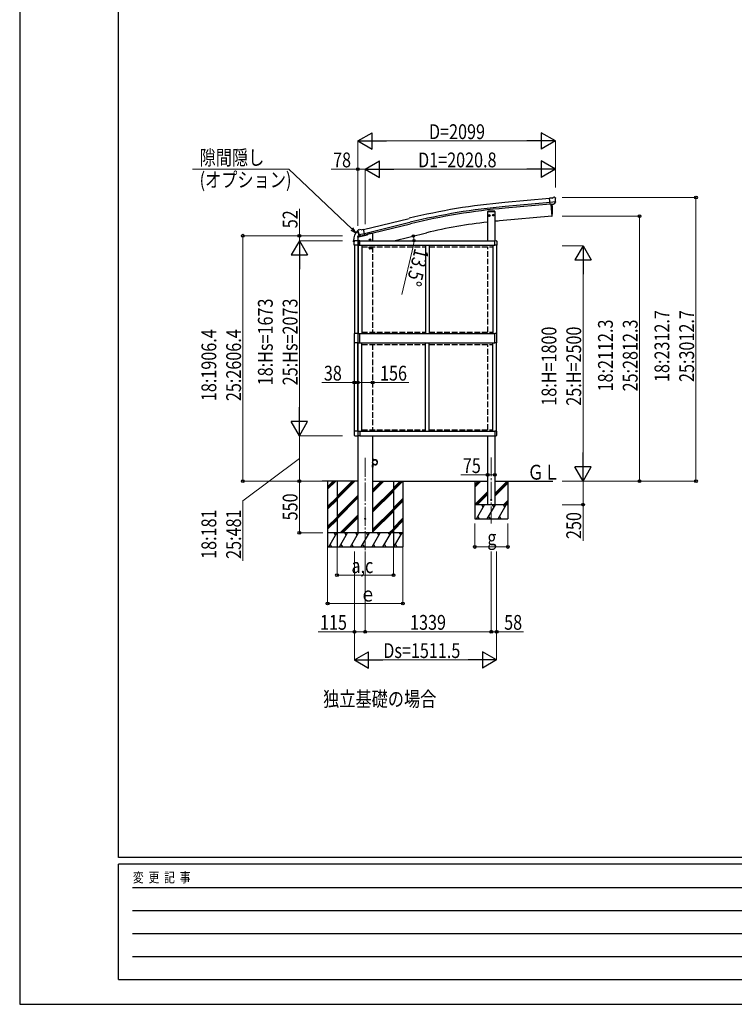
# Model space of a CAD drawing. Units: millimetres. Extents: x 0 to 29435, y 0 to 20790.
# Drawn here: x 0 to 7593, y 0 to 10458 of the extents above; entities that cross this region are included whole.
import ezdxf

# ---------------------------------------------------------------- set-up
doc = ezdxf.new("R2010")
doc.units = ezdxf.units.MM
doc.linetypes.add('YCENTER_1', pattern=[13, 10, -1, 1, -1])
doc.linetypes.add('YHIDDEN_1', pattern=[4, 3, -1])
for name, color, linetype, lineweight in [('USER1', 3, 'Continuous', 13), ('YKK_12', 2, 'Continuous', 13), ('YKK_13', 4, 'Continuous', 30), ('YKK_A1', 4, 'Continuous', 30), ('YKK_D', 6, 'Continuous', 13), ('YKK_ZWAK', 7, 'Continuous', 30)]:
    doc.layers.add(name, color=color, linetype=linetype, lineweight=lineweight)
doc.styles.add('text-b', font='extslim2.shx', dxfattribs={"width": 0.8, "bigfont": 'extfont2.shx'})

msp = doc.modelspace()

# ---------------------------------------------------------------- linework, layer by layer
at = {"layer": 'YKK_12', "linetype": 'YCENTER_1', "ltscale": 20}
for p, q in [((3672, 5804), (3672, 4821)), ((5011, 5809), (5011, 5107))]:
    msp.add_line(p, q, dxfattribs=at)
at = {"layer": 'YKK_13'}
for p, q in [((5657, 8564), (5631, 8562)), ((5636, 8497), (5631, 8562)), ((5694, 8522), (5635, 8516)), ((5646, 8498), (5636, 8497)), ((5646, 8498), (5647, 8498)), ((5647, 8498), (5672, 8500)), ((5657, 8564), (5669, 8571)), ((5684, 8572), (5670, 8571)), ((5680, 8501), (5672, 8500)), ((5672, 8500), (5672, 8500)), ((5682, 8502), (5693, 8521)), ((5693, 8566), (5688, 8571)), ((5694, 8522), (5693, 8521)), ((5693, 8521), (5693, 8521)), ((5694, 8564), (5694, 8563)), ((5048, 8424), (4973, 8424)), ((4973, 8424), (4973, 8422)), ((4973, 8422), (5048, 8422)), ((4982, 8381), (4988, 8385)), ((4982, 8374), (4982, 8381)), ((4989, 8370), (4982, 8374)), ((4995, 8382), (4988, 8385)), ((4989, 8370), (4995, 8375)), ((4995, 8375), (4995, 8382)), ((5026, 8386), (5032, 8390)), ((5026, 8378), (5026, 8386)), ((5033, 8375), (5026, 8378)), ((5039, 8387), (5032, 8390)), ((5033, 8375), (5039, 8379)), ((5039, 8379), (5039, 8387)), ((5048, 8422), (5048, 8424)), ((3591, 8148), (3692, 8172)), ((3592, 8215), (3592, 8215)), ((3597, 8224), (3593, 8218)), ((3593, 8216), (3593, 8214)), ((3619, 8164), (3594, 8158)), ((3620, 8163), (3594, 8157)), ((3600, 8226), (3613, 8230)), ((3606, 8176), (3607, 8175)), ((3607, 8175), (3664, 8189)), ((3624, 8160), (3607, 8175)), ((3607, 8175), (3607, 8175)), ((3628, 8227), (3614, 8230)), ((3626, 8160), (3634, 8162)), ((3628, 8227), (3654, 8233)), ((3659, 8168), (3634, 8162)), ((3634, 8162), (3634, 8162)), ((3669, 8170), (3654, 8233)), ((3659, 8168), (3669, 8170)), ((3659, 8168), (3659, 8168)), ((3696, 8181), (3696, 8177)), ((3548, 8100), (3548, 8111)), ((3554, 8099), (3548, 8099)), ((3554, 8099), (3554, 8099)), ((3555, 8063), (3555, 8107)), ((3555, 8101), (3555, 8107)), ((3555, 8101), (3555, 8100)), ((3595, 8063), (3555, 8063)), ((3561, 8112), (3590, 8112)), ((3561, 8112), (3594, 8112)), ((3591, 8155), (3591, 8148)), ((3595, 8107), (3595, 8063)), ((3596, 8106), (3596, 8063)), ((3596, 8063), (3616, 8063)), ((3616, 8112), (3601, 8111)), ((3616, 8063), (3616, 8112)), ((5048, 8112), (5063, 8111)), ((5048, 8063), (5048, 8112)), ((5069, 8063), (5048, 8063)), ((5069, 8106), (5069, 8063)), ((3555, 7124), (3555, 7026)), ((3595, 7124), (3555, 7124)), ((3595, 7026), (3595, 7124)), ((3596, 7124), (3616, 7124)), ((3596, 7026), (3596, 7124)), ((3616, 7026), (3616, 7124)), ((5069, 7124), (5048, 7124)), ((5048, 7026), (5048, 7124)), ((5069, 7026), (5069, 7124)), ((3595, 7026), (3555, 7026)), ((3596, 7026), (3616, 7026)), ((5069, 7026), (5048, 7026)), ((3595, 6087), (3555, 6087)), ((3555, 6087), (3555, 6043)), ((3595, 6043), (3595, 6087)), ((3596, 6087), (3616, 6087)), ((3596, 6044), (3596, 6087)), ((3616, 6087), (3616, 6038)), ((5069, 6087), (5048, 6087)), ((5048, 6087), (5048, 6038)), ((5069, 6044), (5069, 6087)), ((3561, 6038), (3590, 6038)), ((3616, 6038), (3601, 6039)), ((5048, 6038), (5063, 6039)), ((3752, 5802), (3752, 5802)), ((3752, 5793), (3752, 5802)), ((3752, 5793), (3752, 5802)), ((3752, 5793), (3752, 5793)), ((3752, 5722), (3752, 5722)), ((3752, 5722), (3752, 5713)), ((3752, 5722), (3752, 5713)), ((3752, 5713), (3752, 5713)), ((3753, 5743), (3753, 5743)), ((3753, 5743), (3760, 5736)), ((3753, 5743), (3760, 5736)), ((3760, 5736), (3760, 5736))]:
    msp.add_line(p, q, dxfattribs=at)
at = {"layer": 'YKK_13', "ltscale": 25}
for p, q in [((5643, 8497), (5655, 8370)), ((5655, 8370), (5657, 8370)), ((3713, 8118), (3732, 8122)), ((3717, 8125), (3715, 8118)), ((3715, 8118), (3720, 8113)), ((3724, 8127), (3717, 8125)), ((3725, 8110), (3720, 8130)), ((3720, 8113), (3727, 8115)), ((3730, 8122), (3724, 8127)), ((3727, 8115), (3730, 8122))]:
    msp.add_line(p, q, dxfattribs=at)
at = {"layer": 'YKK_13', "linetype": 'YHIDDEN_1'}
for p, q in [((3592, 8155), (3592, 8148)), ((3754, 5800), (3752, 5799)), ((3754, 5795), (3752, 5796)), ((3754, 5720), (3752, 5719)), ((3754, 5715), (3752, 5716)), ((3754, 5740), (3756, 5740)), ((3757, 5737), (3757, 5739))]:
    msp.add_line(p, q, dxfattribs=at)
at = {"layer": 'YKK_13', "linetype": 'YHIDDEN_1', "lineweight": 30, "ltscale": 3}
for p, q in [((3715, 8031), (3715, 8047)), ((3745, 8026), (3720, 8026)), ((3750, 8031), (3750, 8047))]:
    msp.add_line(p, q, dxfattribs=at)
at = {"layer": 'YKK_13', "linetype": 'YHIDDEN_1', "ltscale": 3}
for p, q in [((3717, 8038), (3729, 8038)), ((3721, 8039), (3722, 8039)), ((3722, 8038), (3721, 8038)), ((3722, 8041), (3722, 8040)), ((3722, 8039), (3722, 8040)), ((3722, 8040), (3722, 8040)), ((3722, 8039), (3722, 8039)), ((3722, 8039), (3722, 8039)), ((3722, 8038), (3722, 8037)), ((3722, 8038), (3722, 8038)), ((3722, 8038), (3722, 8038)), ((3722, 8037), (3722, 8036)), ((3722, 8037), (3722, 8037)), ((3722, 8037), (3722, 8037)), ((3723, 8044), (3723, 8033)), ((3724, 8040), (3724, 8041)), ((3724, 8039), (3724, 8040)), ((3724, 8040), (3724, 8040)), ((3724, 8039), (3725, 8039)), ((3724, 8039), (3724, 8039)), ((3724, 8039), (3724, 8039)), ((3724, 8038), (3724, 8037)), ((3724, 8038), (3725, 8038)), ((3724, 8038), (3724, 8038)), ((3724, 8038), (3724, 8038)), ((3724, 8037), (3724, 8036)), ((3724, 8037), (3724, 8037)), ((3735, 8038), (3747, 8038)), ((3739, 8039), (3740, 8039)), ((3740, 8038), (3739, 8038)), ((3740, 8041), (3740, 8040)), ((3740, 8039), (3740, 8040)), ((3740, 8040), (3740, 8040)), ((3740, 8039), (3740, 8039)), ((3740, 8039), (3740, 8039)), ((3740, 8038), (3740, 8037)), ((3740, 8038), (3740, 8038)), ((3740, 8038), (3740, 8038)), ((3740, 8037), (3740, 8036)), ((3740, 8037), (3740, 8037)), ((3740, 8037), (3740, 8037)), ((3741, 8044), (3741, 8033)), ((3742, 8040), (3742, 8041)), ((3742, 8039), (3742, 8040)), ((3742, 8040), (3742, 8040)), ((3742, 8039), (3743, 8039)), ((3742, 8039), (3742, 8039)), ((3742, 8039), (3742, 8039)), ((3742, 8038), (3742, 8037)), ((3742, 8038), (3743, 8038)), ((3742, 8038), (3742, 8038)), ((3742, 8038), (3742, 8038)), ((3742, 8037), (3742, 8036)), ((3742, 8037), (3742, 8037))]:
    msp.add_line(p, q, dxfattribs=at)
at = {"layer": 'YKK_13', "lineweight": 30}
for p, q in [((3750, 5807), (3752, 5807)), ((3750, 5807), (3750, 5785)), ((3750, 5802), (3752, 5802)), ((3752, 5785), (3752, 5807)), ((3775, 5785), (3752, 5785)), ((3752, 5783), (3775, 5783)), ((3750, 5707), (3750, 5730)), ((3750, 5712), (3752, 5712)), ((3750, 5707), (3752, 5707)), ((3752, 5732), (3775, 5732)), ((3752, 5730), (3752, 5707)), ((3775, 5730), (3752, 5730))]:
    msp.add_line(p, q, dxfattribs=at)
at = {"layer": 'YKK_13', "ltscale": 25}
for centre, radius in [((4989, 8378), 8.5), ((4989, 8378), 7.7), ((5033, 8382), 8.5), ((5033, 8382), 7.7), ((3722, 8120), 8.5), ((3722, 8120), 7.7), ((3722, 8120), 6.5)]:
    msp.add_circle(centre, radius, dxfattribs=at)
at = {"layer": 'YKK_13'}
for centre, radius in [((4989, 8378), 6.5), ((5033, 8382), 6.5), ((3775, 5757), 25.2), ((5011, 5357), 5), ((3672, 5157), 4.5)]:
    msp.add_circle(centre, radius, dxfattribs=at)
at = {"layer": 'YKK_13', "linetype": 'YHIDDEN_1', "ltscale": 3}
for centre in [(3723, 8038), (3741, 8038)]:
    msp.add_circle(centre, 4.65, dxfattribs=at)
at = {"layer": 'YKK_13', "ltscale": 25}
for centre, radius, start, end in [((4761, 8426), 900, 356.6392, 4.6499), ((5656, 8373), 3, 277, 356.6392)]:
    msp.add_arc(centre, radius, start, end, dxfattribs=at)
at = {"layer": 'YKK_13'}
for centre, radius, start, end in [((5671, 8568), 3, 95, 120), ((5684, 8567), 5, 50.0065, 94.9935), ((5493, 8545), 202, 353.4085, 5), ((3700, 8111), 152, 135.7784, 180), ((3706, 8228), 116, 185.4602, 185.7846), ((3706, 8228), 116, 185.7846, 186.1712), ((3594, 8155), 3, 103.5, 180), ((3706, 8228), 116, 186.2176, 192.9719), ((3790, 8262), 202, 193.5, 205.0912), ((3706, 8228), 116, 192.9719, 214.6899), ((3601, 8222), 5, 103.5, 148.5), ((3614, 8227), 3, 78.5, 103.5), ((3691, 8177), 5, 283.5, 0), ((3601, 8106), 5.5, 93, 180), ((5063, 8106), 5.5, 0, 87), ((3601, 6044), 5.5, 180, 267), ((5063, 6044), 5.5, 273, 0), ((3748, 5797), 6.1, 309.6019, 50.3981), ((3748, 5717), 6.1, 309.6019, 50.3981), ((3759, 5742), 6.1, 174.6019, 275.3981)]:
    msp.add_arc(centre, radius, start, end, dxfattribs=at)
at = {"layer": 'YKK_13', "linetype": 'YHIDDEN_1'}
msp.add_arc((3594, 8155), 2, 103.5, 180, dxfattribs=at)
at = {"layer": 'YKK_13', "linetype": 'YHIDDEN_1', "lineweight": 30, "ltscale": 3}
for centre, start, end in [((3720, 8031), 180, 270), ((3745, 8031), 270, 0)]:
    msp.add_arc(centre, 5, start, end, dxfattribs=at)
at = {"layer": 'YKK_13', "linetype": 'YHIDDEN_1', "ltscale": 3}
for centre, start, end in [((3723, 8038), 168.3142, 191.6858), ((3723, 8038), 78.3142, 101.6858), ((3723, 8038), 258.3142, 281.6858), ((3723, 8038), 348.3142, 11.6858), ((3741, 8038), 168.3142, 191.6858), ((3741, 8038), 78.3142, 101.6858), ((3741, 8038), 258.3142, 281.6858), ((3741, 8038), 348.3142, 11.6858)]:
    msp.add_arc(centre, 2.5, start, end, dxfattribs=at)
at = {"layer": 'YKK_13', "lineweight": 30}
for centre, radius, start, end in [((3752, 5785), 2, 180, 270), ((3775, 5757), 27.3, 270, 90), ((3775, 5757), 25.3, 270, 90), ((3752, 5730), 2, 90, 180)]:
    msp.add_arc(centre, radius, start, end, dxfattribs=at)
at = {"layer": 'YKK_13', "extrusion": (0, 0, -1)}
for centre, major_axis, ratio, start_param, end_param in [((5680, 8504), (-3.5, 2.17), 0.650902, 4.095823, 4.168633), ((5680, 8504), (1.62, -2.54), 0.997631, 5.80419, 6.600612), ((5699, 8568), (-15.4, 3.4), 0.101033, 0.307812, 0.308043), ((5691, 8564), (2.71, -1.31), 0.997474, 4.96062, 5.746529), ((3596, 8216), (-1.57, -2.57), 0.99628, 0.783535, 1.570796), ((3561, 6044), (-3.9, -3.9), 0.997265, 5.499157, 7.067214), ((3590, 6044), (3.9, -3.9), 0.997265, 5.499157, 7.067214)]:
    msp.add_ellipse(centre, major_axis=major_axis, ratio=ratio, start_param=start_param, end_param=end_param, dxfattribs=at)
at = {"layer": 'YKK_13', "extrusion": (1e-16, 1e-16, -1)}
msp.add_ellipse((5680, 8504), major_axis=(1.62, -2.54), ratio=0.997631, start_param=0.390237, end_param=0.478995, dxfattribs=at)
at = {"layer": 'YKK_13'}
for centre, major_axis, ratio, start_param, end_param in [((3626, 8163), (-0.73, -2.92), 0.997631, 5.80419, 6.600612), ((3626, 8163), (2.63, 3.16), 0.650902, 4.095823, 4.168633), ((3626, 8163), (-0.73, -2.92), 0.997631, 0.390237, 0.478995), ((3548, 8100), (0.355, 0.355), 0.99628, 2.358058, 3.925127), ((3561, 8106), (-3.9, 3.9), 0.997265, 5.499157, 7.067214), ((3561, 8106), (-4.26, 4.26), 0.99628, 5.499651, 7.06672), ((3554, 8099), (0.293, 0.622), 0.412089, 5.560734, 5.56339), ((3590, 8106), (3.9, 3.9), 0.997265, 5.499157, 7.067214)]:
    msp.add_ellipse(centre, major_axis=major_axis, ratio=ratio, start_param=start_param, end_param=end_param, dxfattribs=at)
for points, knots in [([(3591, 8217), (3591, 8217), (3591, 8217), (3591, 8217), (3591, 8217), (3591, 8217), (3591, 8217), (3591, 8217), (3591, 8217), (3591, 8217)], [0, 0, 0, 0, 0.25, 0.25, 0.5, 0.5, 0.75, 0.75, 1, 1, 1, 1]), ([(3554, 8099), (3554, 8099), (3555, 8099), (3555, 8099), (3555, 8100), (3555, 8100)], [0, 0, 0, 0, 0.5, 0.5, 1, 1, 1, 1])]:
    msp.add_open_spline(points, degree=3, knots=knots, dxfattribs=at)
at = {"layer": 'YKK_A1', "ltscale": 25}
for p, q in [((5631, 8560), (5154, 8517)), ((5635, 8517), (5158, 8474)), ((5636, 8500), (5159, 8457)), ((3654, 8231), (4137, 8348)), ((3664, 8189), (4147, 8307)), ((3668, 8173), (4151, 8290)), ((3272, 5557), (3272, 4858)), ((3272, 5498), (3331, 5557)), ((3272, 5484), (3345, 5557)), ((3272, 5470), (3359, 5557)), ((3972, 5458), (4071, 5557)), ((3972, 5487), (4043, 5557)), ((3972, 5472), (4057, 5557)), ((4072, 5557), (4072, 4858)), ((3272, 5286), (3372, 5386)), ((3272, 5272), (3372, 5372)), ((3272, 5258), (3372, 5358)), ((3972, 5274), (4072, 5374)), ((3972, 5260), (4072, 5360)), ((3972, 5246), (4072, 5346)), ((3272, 5074), (3372, 5174)), ((3272, 5060), (3372, 5160)), ((3272, 5046), (3372, 5146)), ((3972, 5062), (4072, 5162)), ((3972, 5048), (4072, 5148)), ((3972, 5034), (4072, 5134)), ((3372, 5007), (3272, 5007)), ((3284, 4858), (3371, 5007)), ((3356, 4982), (3341, 5007)), ((4072, 5007), (3972, 5007)), ((3977, 4858), (4064, 5007)), ((4034, 5007), (4049, 4982)), ((3272, 4858), (4072, 4858)), ((3299, 4883), (3314, 4858)), ((3992, 4883), (4007, 4858))]:
    msp.add_line(p, q, dxfattribs=at)
at = {"layer": 'YKK_A1', "ltscale": 20}
for p, q in [((5643, 8497), (5655, 8370)), ((5655, 8370), (5097, 8321)), ((3974, 8111), (4321, 8195))]:
    msp.add_line(p, q, dxfattribs=at)
at = {"layer": 'YKK_A1'}
for p, q in [((4973, 8111), (4973, 8422)), ((4973, 8422), (5048, 8422)), ((5048, 8422), (5048, 8112)), ((3557, 8063), (3557, 7124)), ((3594, 8063), (3594, 7124)), ((3596, 8063), (3596, 7124)), ((3616, 8111), (5048, 8111)), ((3616, 8063), (5048, 8063)), ((3636, 8063), (3636, 7124)), ((4312, 8063), (4312, 7124)), ((4352, 8063), (4352, 7124)), ((5028, 8063), (5028, 7124)), ((5068, 8063), (5068, 7124)), ((3616, 7124), (5048, 7124)), ((3557, 6087), (3557, 7026)), ((3594, 6087), (3594, 7026)), ((3596, 6087), (3596, 7026)), ((3616, 7026), (5048, 7026)), ((3636, 6087), (3636, 7026)), ((4312, 6087), (4312, 7026)), ((4352, 6087), (4352, 7026)), ((5028, 6087), (5028, 7026)), ((5068, 6087), (5068, 7026)), ((3616, 6087), (5048, 6087)), ((3616, 6038), (5048, 6038)), ((4973, 5307), (4973, 6038)), ((5048, 6038), (5048, 5307)), ((3594, 5557), (3215, 5557)), ((3372, 5557), (3372, 4858)), ((3372, 5397), (3532, 5557)), ((3372, 5383), (3547, 5557)), ((3372, 5368), (3561, 5557)), ((3750, 5557), (4973, 5557)), ((3750, 5438), (3869, 5557)), ((3750, 5452), (3855, 5557)), ((3750, 5466), (3841, 5557)), ((3972, 5557), (3972, 4858)), ((4836, 5557), (4836, 5157)), ((4836, 5522), (4871, 5557)), ((4836, 5508), (4885, 5557)), ((4836, 5493), (4900, 5557)), ((5048, 5557), (5665, 5557)), ((5048, 5426), (5180, 5557)), ((5048, 5412), (5186, 5549)), ((5186, 5557), (5186, 5157)), ((3750, 5254), (3972, 5476)), ((3750, 5240), (3972, 5462)), ((3750, 5226), (3972, 5448)), ((4836, 5310), (4973, 5447)), ((5048, 5398), (5186, 5535)), ((3372, 5185), (3594, 5406)), ((3372, 5170), (3594, 5392)), ((3372, 5156), (3594, 5378)), ((4848, 5307), (4973, 5433)), ((4862, 5307), (4973, 5419)), ((5141, 5307), (5186, 5351)), ((5156, 5307), (5186, 5337)), ((3750, 5042), (3972, 5264)), ((3750, 5028), (3972, 5250)), ((3750, 5014), (3972, 5236)), ((5186, 5307), (4836, 5307)), ((4853, 5157), (4939, 5307)), ((4924, 5282), (4909, 5307)), ((4968, 5157), (5055, 5307)), ((5048, 5307), (4973, 5307)), ((5040, 5282), (5025, 5307)), ((5084, 5157), (5170, 5307)), ((5155, 5282), (5140, 5307)), ((5169, 5307), (5186, 5323)), ((3407, 5007), (3594, 5194)), ((3421, 5007), (3594, 5180)), ((3435, 5007), (3594, 5166)), ((4836, 5157), (5186, 5157)), ((4868, 5183), (4883, 5157)), ((4983, 5183), (4998, 5157)), ((5099, 5183), (5114, 5157)), ((3927, 5007), (3972, 5052)), ((3941, 5007), (3972, 5038)), ((3956, 5007), (3972, 5024)), ((3972, 5007), (3372, 5007)), ((3399, 4858), (3485, 5007)), ((3470, 4982), (3455, 5007)), ((3514, 4858), (3601, 5007)), ((3586, 4982), (3571, 5007)), ((3629, 4858), (3716, 5007)), ((3701, 4982), (3686, 5007)), ((3745, 4858), (3832, 5007)), ((3817, 4982), (3802, 5007)), ((3860, 4858), (3947, 5007)), ((3917, 5007), (3932, 4982)), ((3372, 4858), (3972, 4858)), ((3414, 4883), (3429, 4858)), ((3529, 4883), (3544, 4858)), ((3644, 4883), (3659, 4858)), ((3760, 4883), (3775, 4858)), ((3875, 4883), (3890, 4858))]:
    msp.add_line(p, q, dxfattribs=at)
at = {"layer": 'YKK_A1', "ltscale": 2}
for p, q in [((3730, 8187), (3696, 8179)), ((3750, 8187), (3730, 8187)), ((3750, 8187), (3750, 8111)), ((3594, 8149), (3594, 5007)), ((3750, 6038), (3750, 5007)), ((3750, 5007), (3594, 5007))]:
    msp.add_line(p, q, dxfattribs=at)
at = {"layer": 'YKK_A1', "linetype": 'YHIDDEN_1', "ltscale": 20}
for p, q in [((3636, 8047), (4312, 8047)), ((3750, 8047), (3750, 7140)), ((4352, 8047), (5028, 8047)), ((4973, 7140), (4973, 8047)), ((3636, 7140), (4312, 7140)), ((4352, 7140), (5028, 7140)), ((3636, 7010), (4312, 7010)), ((3750, 7010), (3750, 6103)), ((4352, 7010), (5028, 7010)), ((4973, 6103), (4973, 7010)), ((3636, 6103), (4312, 6103)), ((4352, 6103), (5028, 6103))]:
    msp.add_line(p, q, dxfattribs=at)
at = {"layer": 'YKK_A1', "ltscale": 2}
msp.add_circle((3672, 5157), 5, dxfattribs=at)
at = {"layer": 'YKK_A1', "ltscale": 25}
for radius in [6955, 6912, 6895]:
    msp.add_arc((5779, 1590), radius, 95.1528, 103.6528, dxfattribs=at)
at = {"layer": 'YKK_A1', "ltscale": 20}
for start, end in [(96.3429, 103.5), (95, 95.528)]:
    msp.add_arc((5559, 3039), 5302, start, end, dxfattribs=at)
at = {"layer": 'YKK_D', "lineweight": -2}
for p, q in [((3593, 9170), (3745, 9258)), ((3745, 9083), (3745, 9258)), ((5693, 9170), (5541, 9258)), ((5541, 9258), (5541, 9083)), ((3593, 9170), (3745, 9083)), ((3593, 9170), (3897, 9170)), ((5693, 9170), (5389, 9170)), ((5693, 9170), (5541, 9083)), ((3672, 8870), (3823, 8958)), ((3823, 8783), (3823, 8958)), ((5693, 8870), (5541, 8958)), ((5541, 8958), (5541, 8783)), ((3672, 8870), (3823, 8783)), ((3672, 8870), (3975, 8870)), ((5693, 8870), (5389, 8870)), ((5693, 8870), (5541, 8783)), ((2972, 8111), (2884, 7960)), ((2972, 8111), (3059, 7960)), ((2972, 8111), (2972, 7808)), ((5986, 8057), (5898, 7906)), ((5986, 8057), (6073, 7906)), ((5986, 8057), (5986, 7754)), ((2884, 7960), (3059, 7960)), ((5898, 7906), (6073, 7906)), ((2972, 6038), (2972, 6342)), ((2972, 6038), (2884, 6190)), ((3059, 6190), (2884, 6190)), ((2972, 6038), (3059, 6190)), ((5986, 5557), (5986, 5861)), ((5986, 5557), (5898, 5709)), ((6073, 5709), (5898, 5709)), ((5986, 5557), (6073, 5709)), ((3557, 3658), (3708, 3745)), ((3708, 3570), (3708, 3745)), ((5068, 3658), (4916, 3745)), ((4916, 3745), (4916, 3570)), ((3557, 3658), (3708, 3570)), ((3557, 3658), (3860, 3658)), ((5068, 3658), (4765, 3658)), ((5068, 3658), (4916, 3570))]:
    msp.add_line(p, q, dxfattribs=at)
at = {"layer": 'YKK_D'}
for p, q in [((3593, 8330), (3593, 9171)), ((5518, 9170), (3768, 9170)), ((5693, 8676), (5693, 9171)), ((3594, 8870), (3310, 8870)), ((3594, 8268), (3594, 8871)), ((3672, 8870), (3594, 8870)), ((3672, 8287), (3672, 8871)), ((3672, 8287), (3672, 8871)), ((3847, 8870), (5518, 8870)), ((5693, 8676), (5693, 8871)), ((5764, 8570), (7187, 8570)), ((7186, 5557), (7186, 8570)), ((2972, 8164), (2972, 8448)), ((5764, 8370), (6587, 8370)), ((6586, 8370), (6586, 5557)), ((3430, 8164), (2371, 8164)), ((2372, 8164), (2372, 5557)), ((3430, 8164), (2971, 8164)), ((2972, 8111), (2972, 8164)), ((3430, 8111), (2971, 8111)), ((3430, 8111), (2971, 8111)), ((4183, 8062), (4059, 7541)), ((5764, 8057), (5987, 8057)), ((2972, 7936), (2972, 6213)), ((5986, 7882), (5986, 5732)), ((3556, 6605), (3212, 6605)), ((3594, 6605), (3556, 6605)), ((3594, 6605), (3654, 6605)), ((3594, 6605), (3750, 6605)), ((3750, 6605), (4135, 6605)), ((3430, 6038), (2971, 6038)), ((3430, 6038), (2971, 6038)), ((2972, 6038), (2972, 5557)), ((2972, 5798), (2372, 5347)), ((3220, 5557), (2371, 5557)), ((3222, 5557), (2971, 5557)), ((3171, 5557), (2971, 5557)), ((2972, 5557), (2972, 5007)), ((4973, 5623), (4689, 5623)), ((5048, 5623), (4973, 5623)), ((5764, 5557), (5987, 5557)), ((5764, 5557), (5987, 5557)), ((5764, 5557), (6587, 5557)), ((5764, 5557), (7187, 5557)), ((5986, 5557), (5986, 5307)), ((2372, 5347), (2372, 4711)), ((5764, 5307), (5987, 5307)), ((5986, 5307), (5986, 4922)), ((4836, 5108), (4836, 4857)), ((5186, 5108), (5186, 4857)), ((3222, 5007), (2971, 5007)), ((3272, 4857), (3272, 4257)), ((3372, 4857), (3372, 4557)), ((3972, 4857), (3972, 4557)), ((4072, 4857), (4072, 4257)), ((4836, 4858), (5186, 4858)), ((3557, 4808), (3557, 3657)), ((3557, 4808), (3557, 3957)), ((3672, 4808), (3672, 3957)), ((3672, 4808), (3672, 3957)), ((5011, 4808), (5011, 3957)), ((5011, 4808), (5011, 3957)), ((5068, 4808), (5068, 3657)), ((5068, 4808), (5068, 3957)), ((3372, 4558), (3972, 4558)), ((3272, 4258), (4072, 4258)), ((3557, 3958), (3171, 3958)), ((3672, 3958), (3557, 3958)), ((3672, 3958), (5011, 3958)), ((5011, 3958), (5068, 3958)), ((5068, 3958), (5352, 3958)), ((3732, 3658), (4893, 3658))]:
    msp.add_line(p, q, dxfattribs=at)
at = {"layer": 'YKK_D', "extrusion": (0, 0, -1)}
for p, q in [((2860, 8870), (1836, 8870)), ((3529, 8236), (2860, 8870))]:
    msp.add_line(p, q, dxfattribs=at)
at = {"layer": 'YKK_D', "linetype": 'ByBlock', "lineweight": -2, "extrusion": (0, 0, -1)}
for p, q in [((3518, 8224), (3573, 8195)), ((3573, 8195), (3529, 8236)), ((3573, 8195), (3540, 8247))]:
    msp.add_line(p, q, dxfattribs=at)
at = {"layer": 'YKK_D', "linetype": 'ByBlock', "lineweight": -2}
for centre, radius in [((3594, 8870), 14.9), ((7186, 8570), 14.9), ((6586, 8370), 14.9), ((2372, 8164), 14.9), ((2972, 8164), 14.9), ((4183, 8162), 12.5), ((4189, 8111), 12.5), ((3556, 6605), 14.9), ((3594, 6605), 14.9), ((3594, 6605), 14.9), ((3750, 6605), 14.9), ((2372, 5557), 14.9), ((2972, 5557), 14.9), ((2972, 5557), 14.9), ((4973, 5623), 14.9), ((5048, 5623), 14.9), ((6586, 5557), 14.9), ((7186, 5557), 14.9), ((5986, 5307), 14.9), ((2972, 5007), 14.9), ((4836, 4858), 14.9), ((5186, 4858), 14.9), ((3372, 4558), 14.9), ((3972, 4558), 14.9), ((3272, 4258), 14.9), ((4072, 4258), 14.9), ((3557, 3958), 14.9), ((3672, 3958), 14.9), ((3672, 3958), 14.9), ((5011, 3958), 14.9), ((5011, 3958), 14.9), ((5068, 3958), 14.9)]:
    msp.add_circle(centre, radius, dxfattribs=at)
at = {"layer": 'YKK_D'}
for start, end in [(0, 13.5), (346.6114, 0)]:
    msp.add_arc((3974, 8111), 214, start, end, dxfattribs=at)
at = {"layer": 'YKK_ZWAK'}
for p, q in [((0, 20790), (0, 0)), ((1050, 1558), (1050, 20108)), ((28350, 1558), (1050, 1558)), ((10150, 1488), (1050, 1488)), ((1050, 262), (1050, 1488)), ((1199, 1242), (9975, 1242)), ((1199, 997), (9975, 997)), ((1199, 752), (9975, 752)), ((1199, 508), (9975, 508)), ((1050, 262), (10150, 262)), ((0, 0), (29435, 0))]:
    msp.add_line(p, q, dxfattribs=at)

# ---------------------------------------------------------------- texts
at = {"layer": 'USER1', "style": 'text-b', "width": 0.8}
for s, p in [('ＧＬ', (5396, 5573)), ('独立基礎の場合', (3224, 3164))]:
    msp.add_text(s, height=157.5, dxfattribs=at).set_placement(p)
at = {"layer": 'YKK_D', "style": 'text-b', "width": 0.8}
for s, height, p in [('D=2099', 157.5, (4349, 9190)), ('隙間隠し', 157.5, (1912, 8915)), ('78', 157.5, (3330, 8890)), ('D1=2020.8', 157.5, (4233, 8890)), ('(オプション)', 157.5, (1912, 8679)), ('38', 157.5, (3232, 6625)), ('156', 157.5, (3829, 6625)), ('75', 157.5, (4709, 5643)), ('g', 158, (4969, 4878)), ('a,c', 157.5, (3525, 4580)), ('ｅ', 158, (3613, 4278)), ('115', 157.5, (3191, 3978)), ('1339', 157.5, (4148, 3978)), ('58', 157.5, (5148, 3978)), ('Ds=1511.5', 157.5, (3863, 3678))]:
    msp.add_text(s, height=height, dxfattribs=at).set_placement(p)
for s, rotation, p in [('52', 90, (2952, 8243)), ('13.5°', 256.6114, (4198, 8038)), ('18:Hs=1673', 90, (2689, 6575)), ('25:Hs=2073', 90, (2952, 6575)), ('18:2312.7', 90, (6903, 6610)), ('25:3012.7', 90, (7166, 6610)), ('18:2112.3', 90, (6303, 6510)), ('25:2812.3', 90, (6566, 6510)), ('18:1906.4', 90, (2089, 6407)), ('25:2606.4', 90, (2352, 6407)), ('18:H=1800', 90, (5703, 6358)), ('25:H=2500', 90, (5966, 6358)), ('550', 90, (2952, 5140)), ('18:181', 90, (2089, 4731)), ('25:481', 90, (2352, 4731)), ('250', 90, (5966, 4942))]:
    msp.add_text(s, height=157.5, rotation=rotation, dxfattribs=at).set_placement(p)
at = {"layer": 'YKK_ZWAK', "style": 'text-b', "width": 0.8}
msp.add_text('変  更  記  事', height=105, dxfattribs=at).set_placement((1203, 1295))

doc.saveas('drawing.dxf')
